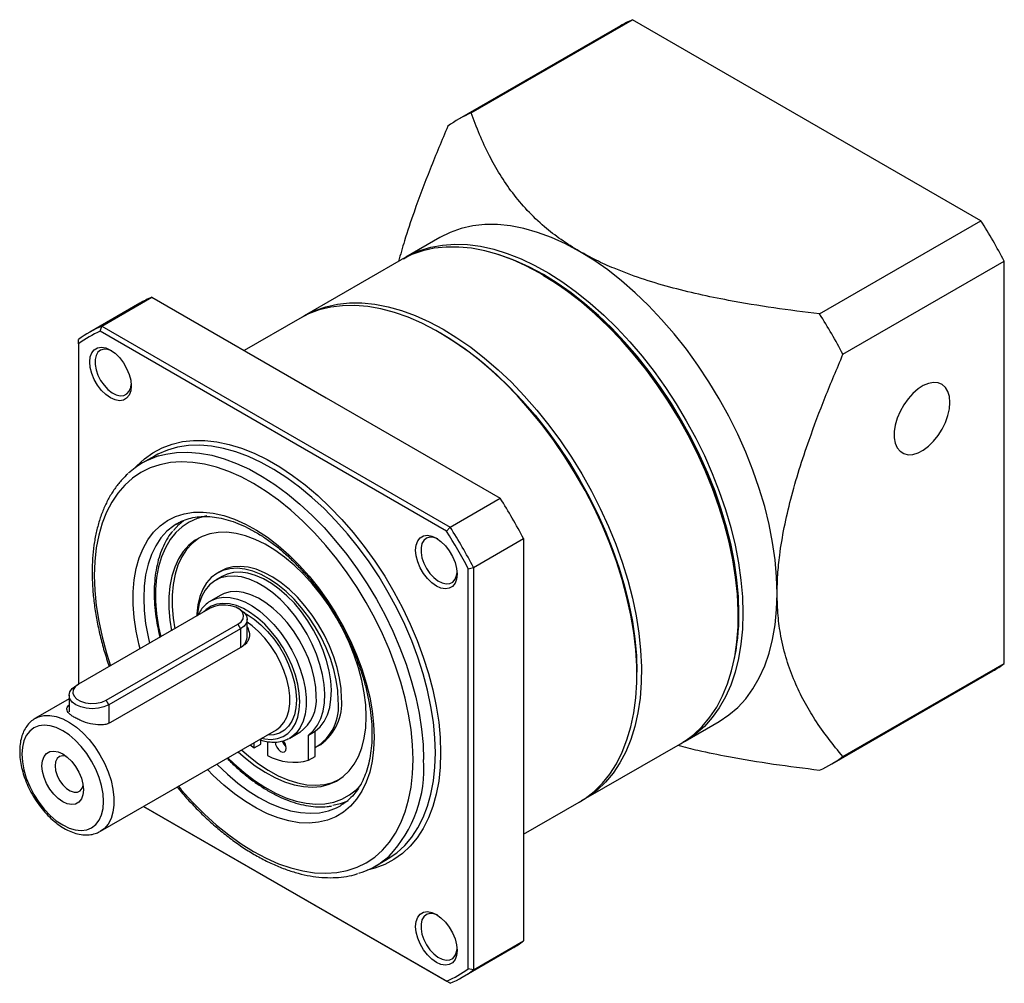
# Model space of a CAD drawing. Units: millimetres. Extents: x 1772 to 2218, y 1020 to 1310.
# Drawn here: x 2032 to 2095, y 1086 to 1148 of the extents above; entities that cross this region are included whole.
import ezdxf

# ---------------------------------------------------------------- set-up
doc = ezdxf.new("R2010")
doc.units = ezdxf.units.MM

msp = doc.modelspace()

# ---------------------------------------------------------------- linework, layer by layer
at = {"color": 7, "linetype": 'Continuous', "lineweight": 25}
for p, q in [((2070.7557, 1147.8648), (2060.3613, 1141.8642)), ((2061.1353, 1142.2568), (2071.5298, 1148.2574)), ((2093.9797, 1135.2974), (2071.5298, 1148.2574)), ((2083.5853, 1129.2968), (2093.9797, 1135.2974)), ((2059.1184, 1134.2187), (2056.9122, 1132.9451)), ((2056.6152, 1132.7737), (2050.3785, 1129.1733)), ((2085.0882, 1126.6936), (2095.4827, 1132.6942)), ((2095.4827, 1106.7698), (2095.4827, 1132.6942)), ((2065.7862, 1131.7834), (2065.6166, 1131.8813)), ((2039.7845, 1129.9855), (2036.5601, 1128.1241)), ((2037.3341, 1128.5167), (2040.5585, 1130.3781)), ((2040.5585, 1130.3781), (2051.7835, 1123.8981)), ((2050.0816, 1129.0019), (2046.512, 1126.9412)), ((2037.2287, 1128.1856), (2037.3341, 1128.5167)), ((2059.55, 1115.2998), (2037.2287, 1128.1856)), ((2037.3341, 1128.5167), (2059.7841, 1115.5566)), ((2059.2102, 1128.036), (2059.0829, 1128.1095)), ((2035.8312, 1127.3786), (2035.8312, 1127.6488)), ((2035.8312, 1127.3786), (2035.8312, 1105.4292)), ((2051.7835, 1123.8981), (2063.0085, 1117.418)), ((2040.7203, 1120.1337), (2039.9566, 1119.6929)), ((2059.7841, 1115.5566), (2063.0085, 1117.418)), ((2042.2064, 1115.7956), (2042.1311, 1115.7509)), ((2059.55, 1115.2998), (2059.7841, 1115.5566)), ((2061.287, 1112.9534), (2064.5114, 1114.8148)), ((2064.5114, 1114.8148), (2064.5114, 1101.8527)), ((2060.9476, 1112.8791), (2061.287, 1112.9534)), ((2060.9476, 1087.1033), (2060.9476, 1112.8791)), ((2061.287, 1112.9534), (2061.287, 1087.0291)), ((2045.0978, 1112.3794), (2044.6735, 1112.1345)), ((2044.9949, 1112.729), (2044.7828, 1112.6065)), ((2044.9911, 1111.168), (2044.3547, 1110.8006)), ((2044.3164, 1110.3277), (2035.8312, 1105.4292)), ((2046.2682, 1110.2296), (2046.0985, 1110.3276)), ((2078.3393, 1110.3577), (2078.3424, 1110.0331)), ((2046.7074, 1108.5495), (2046.7074, 1109.6174)), ((2078.3424, 1109.8371), (2078.3424, 1110.0331)), ((2037.6131, 1104.4006), (2046.0983, 1109.299)), ((2046.2681, 1109.0051), (2037.7828, 1104.1066)), ((2046.0983, 1109.299), (2046.2681, 1109.0051)), ((2046.3886, 1107.8687), (2037.9033, 1102.9702)), ((2085.0882, 1100.7692), (2095.4827, 1106.7698)), ((2071.8088, 1106.0653), (2071.8088, 1106.2123)), ((2084.3593, 1100.2939), (2094.7538, 1106.2945)), ((2035.6615, 1105.3312), (2035.8312, 1105.4292)), ((2035.2221, 1104.7189), (2035.2221, 1103.651)), ((2035.2221, 1104.4893), (2033.0525, 1103.2368)), ((2037.7828, 1104.1066), (2037.6131, 1104.4006)), ((2037.7828, 1104.1066), (2037.7828, 1102.9006)), ((2033.0525, 1103.2368), (2033.0775, 1103.2509)), ((2074.9107, 1101.7674), (2077.1169, 1103.041)), ((2037.2522, 1095.962), (2048.58, 1102.5014)), ((2049.4542, 1101.9669), (2049.4063, 1101.9402)), ((2049.4542, 1101.9669), (2050.0906, 1102.3343)), ((2050.6592, 1102.1612), (2051.0835, 1102.4061)), ((2050.6592, 1100.5322), (2050.6592, 1102.1612)), ((2051.0835, 1100.7771), (2051.0835, 1102.4061)), ((2046.8891, 1101.5253), (2047.159, 1101.334)), ((2047.159, 1101.334), (2047.159, 1101.6811)), ((2047.159, 1101.334), (2047.5833, 1101.5789)), ((2047.5833, 1101.5789), (2047.5833, 1101.8452)), ((2048.0075, 1101.7449), (2048.0075, 1100.8441)), ((2051.2323, 1101.4345), (2051.4444, 1101.557)), ((2064.5114, 1101.8527), (2064.5114, 1088.8905)), ((2068.3771, 1097.9956), (2074.6138, 1101.5959)), ((2050.6592, 1100.5322), (2051.0835, 1100.7771)), ((2059.7841, 1086.1611), (2040.0294, 1097.5652)), ((2040.0295, 1097.5653), (2059.55, 1086.2963)), ((2052.7056, 1097.6086), (2052.7468, 1097.6328)), ((2064.5114, 1095.764), (2068.0801, 1097.8241)), ((2054.9554, 1093.7114), (2055.7191, 1094.1523)), ((2061.287, 1087.0291), (2064.5114, 1088.8905)), ((2060.5581, 1086.5537), (2063.7825, 1088.4152)), ((2061.287, 1087.0291), (2060.9476, 1087.1033)), ((2059.7841, 1086.1611), (2059.55, 1086.2963))]:
    msp.add_line(p, q, dxfattribs=at)
at = {"color": 8, "linetype": 'Continuous', "lineweight": 25}
msp.add_line((2046.2681, 1109.0051), (2046.2681, 1107.7991), dxfattribs=at)
at = {"color": 7, "linetype": 'Continuous', "lineweight": 25, "flags": 128}
for points in [[(2068.1177, 1133.3276), (2067.2097, 1133.8143), (2066.3063, 1134.2237), (2065.4121, 1134.5536), (2064.5318, 1134.8023), (2063.6697, 1134.9686), (2062.8303, 1135.0517), (2062.0178, 1135.0511), (2061.2364, 1134.9668), (2060.4901, 1134.7993), (2059.7826, 1134.5494), (2059.1184, 1134.2187)], [(2056.7649, 1132.8573), (2057.1529, 1133.0768), (2057.8261, 1133.375), (2058.5397, 1133.5934), (2059.2899, 1133.731), (2060.0732, 1133.7869), (2060.8855, 1133.761), (2061.7229, 1133.6533), (2062.5811, 1133.4645), (2063.4559, 1133.1954), (2064.343, 1132.8474), (2065.2379, 1132.4222), (2066.1361, 1131.922), (2067.0332, 1131.3492), (2067.9248, 1130.7067), (2068.8062, 1129.9977), (2069.6733, 1129.2257), (2070.5217, 1128.3946), (2071.347, 1127.5084), (2072.1453, 1126.5717), (2072.9125, 1125.5891), (2073.6449, 1124.5655), (2074.3387, 1123.5059), (2074.9906, 1122.4158), (2075.5972, 1121.3004), (2076.1555, 1120.1653), (2076.6628, 1119.0163), (2077.1166, 1117.859), (2077.5145, 1116.6992), (2077.8546, 1115.5427), (2078.1353, 1114.3952), (2078.355, 1113.2624), (2078.5127, 1112.1501), (2078.6077, 1111.0636), (2078.6394, 1110.0086)], [(2078.3393, 1110.1661), (2078.2876, 1111.2317), (2078.1728, 1112.3268), (2077.9954, 1113.4462), (2077.7563, 1114.5842), (2077.4568, 1115.7352), (2077.0982, 1116.8934), (2076.6824, 1118.053), (2076.2115, 1119.2084), (2075.6878, 1120.3536), (2075.114, 1121.483), (2074.4927, 1122.5911), (2073.8273, 1123.6722), (2073.121, 1124.721), (2072.3772, 1125.7322), (2071.5998, 1126.7009), (2070.7925, 1127.6221), (2069.9594, 1128.4913), (2069.1047, 1129.3043), (2068.2326, 1130.0568), (2067.3475, 1130.7452), (2066.4537, 1131.3661), (2065.5558, 1131.9163), (2064.6581, 1132.3931), (2063.7652, 1132.7941), (2062.8815, 1133.1174), (2062.0115, 1133.3613), (2061.1594, 1133.5246), (2060.3294, 1133.6065), (2059.5259, 1133.6066), (2058.7526, 1133.5249), (2058.0135, 1133.3618), (2057.3123, 1133.1181), (2056.6525, 1132.795), (2056.6152, 1132.7737)], [(2078.3848, 1110.0086), (2078.3527, 1111.0651), (2078.2566, 1112.1534), (2078.0969, 1113.2678), (2077.8744, 1114.4027), (2077.5904, 1115.5522), (2077.2461, 1116.7105), (2076.8435, 1117.8718), (2076.3845, 1119.0301), (2075.8715, 1120.1794), (2075.3071, 1121.314), (2074.6942, 1122.4281), (2074.0359, 1123.5159), (2073.3355, 1124.572), (2072.5966, 1125.5909), (2071.823, 1126.5675), (2071.0187, 1127.4968), (2070.1877, 1128.374), (2069.3342, 1129.1947), (2068.4627, 1129.9548), (2067.5775, 1130.6502), (2066.6831, 1131.2775), (2065.7842, 1131.8335), (2064.8853, 1132.3154), (2063.9909, 1132.7206), (2063.1057, 1133.0472), (2062.8585, 1133.1249)], [(2080.8456, 1111.2822), (2080.8131, 1112.3494), (2080.716, 1113.4487), (2080.5547, 1114.5743), (2080.33, 1115.7206), (2080.0431, 1116.8818), (2079.6954, 1118.0518), (2079.2887, 1119.2248), (2078.8251, 1120.3948), (2078.3069, 1121.5558), (2077.7368, 1122.7018), (2077.1177, 1123.8271), (2076.4527, 1124.9259), (2075.7452, 1125.9927), (2074.9989, 1127.0219), (2074.2175, 1128.0084), (2073.405, 1128.947), (2072.5656, 1129.8331), (2071.7035, 1130.6621), (2070.8232, 1131.4298), (2069.929, 1132.1323), (2069.0257, 1132.766), (2068.1177, 1133.3276)], [(2065.7862, 1131.7834), (2066.401, 1131.4109), (2067.2943, 1130.8076), (2068.1798, 1130.1353), (2069.0532, 1129.3975), (2069.9098, 1128.598), (2070.7455, 1127.7408), (2071.5559, 1126.8303), (2072.3368, 1125.8712), (2073.0844, 1124.8683), (2073.7948, 1123.8268), (2074.4643, 1122.7519), (2075.0896, 1121.6491), (2075.6675, 1120.5241), (2076.1951, 1119.3826), (2076.6696, 1118.2303), (2077.0886, 1117.0733), (2077.45, 1115.9173), (2077.752, 1114.7683), (2077.993, 1113.6321), (2078.1717, 1112.5144), (2078.2874, 1111.4211), (2078.3393, 1110.3577)], [(2050.2313, 1129.0855), (2050.4158, 1129.1947), (2051.0756, 1129.5177), (2051.7768, 1129.7615), (2052.5159, 1129.9246), (2053.2892, 1130.0063), (2054.0928, 1130.0062), (2054.9227, 1129.9243), (2055.7748, 1129.761), (2056.6449, 1129.5171), (2057.5285, 1129.1938), (2058.4214, 1128.7927), (2059.3191, 1128.3159), (2060.2171, 1127.7657), (2061.1108, 1127.1449), (2061.996, 1126.4564), (2062.8681, 1125.7039), (2063.7228, 1124.891), (2064.5558, 1124.0217), (2065.3631, 1123.1005), (2066.1405, 1122.1318), (2066.8843, 1121.1206), (2067.5906, 1120.0718), (2068.2561, 1118.9907), (2068.8773, 1117.8827), (2069.4512, 1116.7532), (2069.9749, 1115.608), (2070.4458, 1114.4527), (2070.8615, 1113.293), (2071.2201, 1112.1349), (2071.5196, 1110.9839), (2071.7587, 1109.8459), (2071.9361, 1108.7265), (2072.0509, 1107.6313), (2072.1026, 1106.5658)], [(2068.0801, 1097.8241), (2068.4691, 1098.069), (2069.0519, 1098.5219), (2069.5851, 1099.0491), (2070.0659, 1099.6478), (2070.492, 1100.3151), (2070.8613, 1101.0477), (2071.1718, 1101.8418), (2071.4222, 1102.6936), (2071.611, 1103.5989), (2071.7375, 1104.553), (2071.8008, 1105.5512), (2071.8008, 1106.5886), (2071.7375, 1107.66), (2071.611, 1108.7601), (2071.4222, 1109.8833), (2071.1718, 1111.0242), (2070.8613, 1112.1769), (2070.492, 1113.3358), (2070.0659, 1114.4951), (2069.5851, 1115.649), (2069.0519, 1116.7917), (2068.4691, 1117.9176), (2067.8394, 1119.0211), (2067.1662, 1120.0966), (2066.4527, 1121.1389), (2065.7024, 1122.1426), (2064.9191, 1123.1029), (2064.1068, 1124.0149), (2063.2694, 1124.874), (2062.4112, 1125.6761), (2061.5364, 1126.4171), (2060.6493, 1127.0932), (2059.7544, 1127.7013), (2058.8562, 1128.2381), (2057.9591, 1128.7011), (2057.0676, 1129.0879), (2056.1861, 1129.3967), (2055.319, 1129.6258), (2054.4707, 1129.7741), (2053.6453, 1129.8409), (2052.847, 1129.8259), (2052.0798, 1129.7291), (2051.3474, 1129.551), (2050.6536, 1129.2926), (2050.0816, 1129.0019)], [(2059.2102, 1128.036), (2060.107, 1127.4812), (2061.0014, 1126.8539), (2061.8866, 1126.1585), (2062.7581, 1125.3984), (2063.6116, 1124.5777), (2064.4426, 1123.7005), (2065.247, 1122.7712), (2066.0205, 1121.7946), (2066.7594, 1120.7757), (2067.4598, 1119.7196), (2068.1181, 1118.6318), (2068.731, 1117.5177), (2069.2954, 1116.3831), (2069.8084, 1115.2338), (2070.2674, 1114.0755), (2070.6701, 1112.9142), (2071.0143, 1111.7559), (2071.2983, 1110.6064), (2071.5208, 1109.4715), (2071.6805, 1108.3571), (2071.7766, 1107.2689), (2071.8088, 1106.2123)], [(2039.2258, 1124.656), (2039.1923, 1124.3319), (2039.0935, 1124.0628), (2038.9342, 1123.8621), (2038.7226, 1123.7399), (2038.4692, 1123.7023), (2038.1868, 1123.7512), (2037.8894, 1123.8842), (2037.592, 1124.0946), (2037.3095, 1124.3718), (2037.0561, 1124.7019), (2036.8445, 1125.0685), (2036.6853, 1125.453), (2036.5865, 1125.8362), (2036.5529, 1126.199), (2036.5865, 1126.5231), (2036.6853, 1126.7922), (2036.8445, 1126.9929), (2037.0561, 1127.1151), (2037.3095, 1127.1527), (2037.592, 1127.1037), (2037.8894, 1126.9707), (2038.1868, 1126.7604), (2038.4692, 1126.4832), (2038.7226, 1126.153), (2038.9342, 1125.7865), (2039.0935, 1125.402), (2039.1923, 1125.0187), (2039.2258, 1124.656)], [(2037.9773, 1126.9166), (2037.7245, 1127.0093), (2037.4757, 1127.029), (2037.2584, 1126.9676), (2037.0843, 1126.8285), (2036.9627, 1126.6192), (2036.9002, 1126.3508), (2036.9002, 1126.038), (2036.9627, 1125.6976), (2037.0843, 1125.3478), (2037.2584, 1125.0077), (2037.4757, 1124.6954), (2037.7245, 1124.4279), (2037.9912, 1124.2196), (2038.2617, 1124.0817), (2038.5212, 1124.0216), (2038.7558, 1124.0426), (2038.9528, 1124.1435), (2039.1017, 1124.3189), (2039.1944, 1124.5594), (2039.2229, 1124.7589)], [(2091.9825, 1123.5905), (2091.9499, 1123.9657), (2091.8533, 1124.2898), (2091.6963, 1124.5509), (2091.4844, 1124.7398), (2091.2253, 1124.8494), (2090.9284, 1124.876), (2090.6045, 1124.8185), (2090.2652, 1124.6789), (2089.9228, 1124.4624), (2089.5896, 1124.1768), (2089.2778, 1123.8323), (2088.9986, 1123.4415), (2088.762, 1123.0185), (2088.5767, 1122.5785), (2088.4493, 1122.1374), (2088.3844, 1121.7113), (2088.3844, 1121.3154), (2088.4493, 1120.9642), (2088.5767, 1120.6702), (2088.762, 1120.4442), (2088.9986, 1120.2943), (2089.2778, 1120.2259), (2089.5896, 1120.2414), (2089.9228, 1120.3404), (2090.2652, 1120.5193), (2090.6045, 1120.7715), (2090.9284, 1121.088), (2091.2253, 1121.4573), (2091.4844, 1121.866), (2091.6963, 1122.2995), (2091.8533, 1122.742), (2091.9499, 1123.1776), (2091.9825, 1123.5905)], [(2039.4682, 1119.3716), (2039.5751, 1119.4886), (2040.0756, 1119.9579), (2040.6248, 1120.3525), (2041.2196, 1120.6701), (2041.8565, 1120.909), (2042.5317, 1121.0676), (2043.2413, 1121.1451), (2043.9811, 1121.1411), (2044.7468, 1121.0554), (2045.5339, 1120.8887), (2046.3377, 1120.6418), (2047.1535, 1120.3164), (2047.9766, 1119.9142), (2048.8021, 1119.4376), (2049.6252, 1118.8895), (2050.4411, 1118.273), (2051.2449, 1117.5917), (2052.0319, 1116.8498), (2052.7976, 1116.0514), (2053.5374, 1115.2013), (2054.247, 1114.3045), (2054.9222, 1113.3663), (2055.5591, 1112.3921), (2056.1539, 1111.3877), (2056.7032, 1110.3589), (2057.2036, 1109.3119), (2057.6524, 1108.2527), (2058.0467, 1107.1876), (2058.3844, 1106.1227), (2058.6635, 1105.0645), (2058.8822, 1104.019), (2059.0394, 1102.9924), (2059.1341, 1101.9908), (2059.1657, 1101.0199)], [(2058.8263, 1101.0199), (2058.7944, 1101.9875), (2058.6989, 1102.986), (2058.5404, 1104.0096), (2058.3198, 1105.052), (2058.0385, 1106.107), (2057.6981, 1107.1682), (2057.3007, 1108.2292), (2056.8487, 1109.2837), (2056.3448, 1110.3254), (2055.792, 1111.3479), (2055.1937, 1112.3451), (2054.5535, 1113.311), (2053.8752, 1114.2399), (2053.1628, 1115.126), (2052.4207, 1115.9642), (2051.6534, 1116.7493), (2050.8654, 1117.4766), (2050.0615, 1118.1418), (2049.2465, 1118.7408), (2048.4253, 1119.2701), (2047.603, 1119.7264), (2046.7843, 1120.1071), (2045.9742, 1120.4098), (2045.1777, 1120.6327), (2044.3994, 1120.7744), (2043.6441, 1120.8342), (2042.9164, 1120.8117), (2042.2205, 1120.7069), (2041.5607, 1120.5206), (2040.941, 1120.2538), (2040.7203, 1120.1337)], [(2041.9437, 1115.347), (2042.2947, 1115.7302), (2042.5966, 1115.9878)], [(2054.3715, 1103.3467), (2054.3399, 1104.0967), (2054.2453, 1104.8757), (2054.0888, 1105.676), (2053.8718, 1106.4897), (2053.5965, 1107.3087), (2053.2657, 1108.1248), (2052.8826, 1108.93), (2052.4511, 1109.7161), (2051.9754, 1110.4755), (2051.4603, 1111.2005), (2050.9108, 1111.884), (2050.3326, 1112.5192), (2049.7312, 1113.0997), (2049.1126, 1113.6198), (2048.4831, 1114.0743), (2047.8489, 1114.4587), (2047.2162, 1114.7692), (2046.5914, 1115.0026), (2045.9807, 1115.1568), (2045.3901, 1115.2301), (2044.8256, 1115.2217), (2044.2926, 1115.1319), (2043.7966, 1114.9615), (2043.3424, 1114.7121), (2042.9346, 1114.3863), (2042.5772, 1113.9873), (2042.2738, 1113.5191), (2042.0274, 1112.9863), (2041.8404, 1112.3941), (2041.7147, 1111.7486), (2041.6515, 1111.0561), (2041.6515, 1110.3235), (2041.7147, 1109.558), (2041.8179, 1108.8853)], [(2043.6152, 1114.874), (2043.5546, 1114.8346), (2043.1467, 1114.5088), (2042.7894, 1114.1098), (2042.4859, 1113.6415), (2042.2395, 1113.1087), (2042.0525, 1112.5166), (2041.9268, 1111.8711), (2041.8636, 1111.1786), (2041.8636, 1110.4459), (2041.9268, 1109.6805), (2042.0301, 1109.0078)], [(2060.2258, 1112.5329), (2060.1923, 1112.2089), (2060.0935, 1111.9397), (2059.9342, 1111.739), (2059.7226, 1111.6168), (2059.4692, 1111.5793), (2059.1868, 1111.6282), (2058.8894, 1111.7612), (2058.592, 1111.9716), (2058.3095, 1112.2488), (2058.0561, 1112.5789), (2057.8445, 1112.9454), (2057.6853, 1113.33), (2057.5865, 1113.7132), (2057.5529, 1114.0759), (2057.5865, 1114.4), (2057.6853, 1114.6691), (2057.8445, 1114.8698), (2058.0561, 1114.992), (2058.3095, 1115.0296), (2058.592, 1114.9807), (2058.8894, 1114.8477), (2059.1868, 1114.6373), (2059.4692, 1114.3601), (2059.7226, 1114.03), (2059.9342, 1113.6635), (2060.0935, 1113.2789), (2060.1923, 1112.8957), (2060.2258, 1112.5329)], [(2058.9773, 1114.7936), (2058.7245, 1114.8863), (2058.4757, 1114.906), (2058.2584, 1114.8446), (2058.0843, 1114.7055), (2057.9627, 1114.4961), (2057.9002, 1114.2278), (2057.9002, 1113.915), (2057.9627, 1113.5745), (2058.0843, 1113.2248), (2058.2584, 1112.8846), (2058.4757, 1112.5724), (2058.7245, 1112.3049), (2058.9912, 1112.0966), (2059.2617, 1111.9586), (2059.5212, 1111.8985), (2059.7558, 1111.9195), (2059.9528, 1112.0204), (2060.1017, 1112.1959), (2060.1944, 1112.4363), (2060.2229, 1112.6359)], [(2052.5684, 1104.3876), (2052.5364, 1105.029), (2052.4408, 1105.6983), (2052.283, 1106.3862), (2052.0651, 1107.0831), (2051.7903, 1107.779), (2051.4624, 1108.4643), (2051.086, 1109.1293), (2050.6664, 1109.7647), (2050.2095, 1110.3616), (2049.7216, 1110.9116), (2049.2097, 1111.407), (2048.6809, 1111.8407), (2048.1427, 1112.2069), (2047.6026, 1112.5002), (2047.0681, 1112.7166), (2046.5468, 1112.853), (2046.0461, 1112.9076), (2045.5729, 1112.8795), (2045.1338, 1112.7692), (2044.7351, 1112.5782), (2044.3823, 1112.3091), (2044.0805, 1111.9659), (2043.8337, 1111.5531), (2043.6455, 1111.0768), (2043.5186, 1110.5435), (2043.4547, 1109.9608), (2043.4492, 1109.8271)], [(2052.7805, 1104.5101), (2052.7485, 1105.1515), (2052.6529, 1105.8208), (2052.4951, 1106.5087), (2052.2773, 1107.2055), (2052.0025, 1107.9014), (2051.6746, 1108.5867), (2051.2982, 1109.2517), (2050.8785, 1109.8872), (2050.4216, 1110.4841), (2049.9338, 1111.034), (2049.4218, 1111.5294), (2048.8931, 1111.9632), (2048.3548, 1112.3293), (2047.8147, 1112.6227), (2047.2802, 1112.8391), (2046.759, 1112.9755), (2046.2582, 1113.0301), (2045.785, 1113.002), (2045.3459, 1112.8917), (2044.9949, 1112.729)], [(2050.6592, 1102.1612), (2050.9742, 1102.4437), (2051.2369, 1102.7977), (2051.4434, 1103.218), (2051.5904, 1103.6979), (2051.6757, 1104.2302), (2051.6979, 1104.8066), (2051.6568, 1105.4182), (2051.553, 1106.0556), (2051.388, 1106.709), (2051.1644, 1107.3683), (2050.8856, 1108.0234), (2050.556, 1108.6642), (2050.1806, 1109.2808), (2049.7652, 1109.8638), (2049.3162, 1110.404), (2048.8405, 1110.8933), (2048.3454, 1111.3241), (2047.8386, 1111.6897), (2047.3279, 1111.9846), (2046.8211, 1112.2041), (2046.326, 1112.3449), (2045.8503, 1112.4048), (2045.4013, 1112.383), (2044.9859, 1112.2797), (2044.6105, 1112.0965), (2044.2809, 1111.8362), (2044.0022, 1111.503), (2043.7786, 1111.1018), (2043.6136, 1110.6389), (2043.5097, 1110.1214), (2043.4824, 1109.8596)], [(2051.0835, 1102.4061), (2051.3984, 1102.6886), (2051.6612, 1103.0427), (2051.8676, 1103.4629), (2052.0146, 1103.9429), (2052.0999, 1104.4751), (2052.1222, 1105.0515), (2052.0811, 1105.6631), (2051.9772, 1106.3005), (2051.8122, 1106.9539), (2051.5886, 1107.6132), (2051.3099, 1108.2683), (2050.9803, 1108.9091), (2050.6049, 1109.5258), (2050.1895, 1110.1087), (2049.7405, 1110.649), (2049.2648, 1111.1383), (2048.7697, 1111.569), (2048.2629, 1111.9347), (2047.7522, 1112.2295), (2047.2454, 1112.449), (2046.7503, 1112.5898), (2046.2746, 1112.6498), (2045.8256, 1112.6279), (2045.4102, 1112.5246), (2045.0978, 1112.3794)], [(2051.1471, 1104.6693), (2051.1149, 1105.2429), (2051.019, 1105.8434), (2050.8609, 1106.4602), (2050.6437, 1107.0821), (2050.371, 1107.6981), (2050.0479, 1108.2973), (2049.68, 1108.8688), (2049.2739, 1109.4025), (2048.837, 1109.889), (2048.3768, 1110.3194), (2047.9018, 1110.6862), (2047.4203, 1110.9827), (2046.941, 1111.2037), (2046.4724, 1111.3453), (2046.0229, 1111.4049), (2045.6004, 1111.3814), (2045.2126, 1111.2753), (2044.9911, 1111.168)], [(2077.1169, 1103.041), (2077.1177, 1103.0414), (2077.7368, 1103.4519), (2078.3069, 1103.9397), (2078.8251, 1104.5024), (2079.2887, 1105.1371), (2079.6954, 1105.8405), (2080.0431, 1106.6091), (2080.33, 1107.439), (2080.5547, 1108.3259), (2080.716, 1109.2653), (2080.8131, 1110.2524), (2080.8456, 1111.2822)], [(2046.0983, 1109.299), (2046.3133, 1109.4648), (2046.4386, 1109.6587), (2046.4642, 1109.8652), (2046.388, 1110.0675), (2046.2161, 1110.2493), (2045.9625, 1110.3957), (2045.6477, 1110.4949), (2045.2973, 1110.5389), (2044.9396, 1110.5241), (2044.6035, 1110.4518), (2044.3164, 1110.3277)], [(2046.2682, 1110.2296), (2046.5064, 1110.0504), (2046.6563, 1109.8415), (2046.7074, 1109.6174), (2046.6563, 1109.3933), (2046.5064, 1109.1844), (2046.2681, 1109.0051)], [(2074.6138, 1101.5959), (2074.8899, 1101.7654), (2075.4816, 1102.2044), (2076.0241, 1102.7181), (2076.5148, 1103.3038), (2076.9512, 1103.9587), (2077.3311, 1104.6795), (2077.6527, 1105.4625), (2077.9142, 1106.304), (2078.1145, 1107.1997), (2078.2525, 1108.1451), (2078.3276, 1109.1356), (2078.3393, 1110.1661)], [(2078.6394, 1110.0086), (2078.6077, 1108.9901), (2078.5127, 1108.0133), (2078.355, 1107.0831), (2078.1353, 1106.204), (2077.8546, 1105.3806), (2077.5145, 1104.6167), (2077.1166, 1103.9164), (2076.6628, 1103.2829), (2076.1555, 1102.7197), (2075.5972, 1102.2293), (2074.9906, 1101.8143), (2074.761, 1101.6838)], [(2072.1026, 1106.5658), (2072.0909, 1105.5352), (2072.0158, 1104.5448), (2071.8778, 1103.5993), (2071.6775, 1102.7036), (2071.416, 1101.8622), (2071.0944, 1101.0791), (2070.7145, 1100.3583), (2070.2781, 1099.7035), (2069.7875, 1099.1177), (2069.2449, 1098.6041), (2068.6532, 1098.1651), (2068.2274, 1097.912)], [(2037.7828, 1104.1066), (2037.4721, 1103.969), (2037.1103, 1103.8825), (2036.7221, 1103.853), (2036.3339, 1103.8825), (2035.9721, 1103.969), (2035.6615, 1104.1066), (2035.4231, 1104.286), (2035.2732, 1104.4948), (2035.2221, 1104.7189), (2035.2732, 1104.9431), (2035.4231, 1105.1519), (2035.6615, 1105.3312)], [(2035.8312, 1105.4292), (2035.6162, 1105.2635), (2035.4909, 1105.0695), (2035.4653, 1104.863), (2035.5416, 1104.6607), (2035.7134, 1104.479), (2035.967, 1104.3326), (2036.2818, 1104.2334), (2036.6322, 1104.1894), (2036.9899, 1104.2041), (2037.326, 1104.2765), (2037.6131, 1104.4006)], [(2046.1271, 1101.0854), (2046.5914, 1100.6734), (2047.2162, 1100.1855), (2047.8489, 1099.7655), (2048.4831, 1099.4177), (2049.1126, 1099.1453), (2049.7312, 1098.9513), (2050.3326, 1098.8375), (2050.9108, 1098.8049), (2051.4603, 1098.8541), (2051.9754, 1098.9843), (2052.4511, 1099.1945), (2052.8826, 1099.4824), (2053.2657, 1099.8453), (2053.5965, 1100.2795), (2053.8718, 1100.7806), (2054.0888, 1101.3438), (2054.2453, 1101.9634), (2054.3399, 1102.6332), (2054.3715, 1103.3467)], [(2032.1825, 1100.922), (2032.2149, 1100.4281), (2032.3112, 1099.909), (2032.4692, 1099.3774), (2032.6849, 1098.8465), (2032.9529, 1098.3293), (2033.2668, 1097.8386), (2033.6187, 1097.3864), (2034.0001, 1096.9838), (2034.4014, 1096.6408), (2034.8129, 1096.3659), (2035.2244, 1096.1657), (2035.6258, 1096.0453), (2036.0071, 1096.0076), (2036.3591, 1096.0535), (2036.6729, 1096.1818), (2036.941, 1096.3895), (2037.1567, 1096.6714), (2037.3146, 1097.0206), (2037.411, 1097.4284), (2037.4434, 1097.8849), (2037.411, 1098.3788), (2037.3146, 1098.8979), (2037.1567, 1099.4294), (2036.941, 1099.9603), (2036.6729, 1100.4775), (2036.3591, 1100.9683), (2036.0071, 1101.4205), (2035.6258, 1101.823), (2035.2244, 1102.166), (2034.8129, 1102.441), (2034.4014, 1102.6411), (2034.0001, 1102.7615), (2033.6187, 1102.7993), (2033.2668, 1102.7534), (2032.9529, 1102.625), (2032.6849, 1102.4174), (2032.4692, 1102.1355), (2032.3112, 1101.7863), (2032.2149, 1101.3784), (2032.1825, 1100.922)], [(2048.4958, 1101.7139), (2048.5229, 1101.5567), (2048.6011, 1101.3765), (2048.7181, 1101.2187), (2048.8561, 1101.1073), (2048.9941, 1101.0593), (2049.1111, 1101.0821), (2049.1892, 1101.172), (2049.2167, 1101.3155)], [(2033.4765, 1100.1749), (2033.51, 1100.499), (2033.6088, 1100.7681), (2033.7681, 1100.9688), (2033.9797, 1101.091), (2034.2331, 1101.1286), (2034.5155, 1101.0797), (2034.8129, 1100.9467), (2035.1103, 1100.7363), (2035.3928, 1100.4591), (2035.6462, 1100.129), (2035.8578, 1099.7625), (2036.017, 1099.3779), (2036.1158, 1098.9947), (2036.1494, 1098.6319), (2036.1158, 1098.3079), (2036.017, 1098.0387), (2035.8578, 1097.838), (2035.6462, 1097.7158), (2035.3928, 1097.6783), (2035.1103, 1097.7272), (2034.8129, 1097.8602), (2034.5155, 1098.0705), (2034.2331, 1098.3477), (2033.9797, 1098.6779), (2033.7681, 1099.0444), (2033.6088, 1099.4289), (2033.51, 1099.8122), (2033.4765, 1100.1749)], [(2035.0456, 1100.7888), (2034.8175, 1100.8259), (2034.6146, 1100.7776), (2034.4578, 1100.6456), (2034.3588, 1100.4396), (2034.325, 1100.1749)], [(2046.3392, 1101.2078), (2046.8036, 1100.7959), (2047.4284, 1100.308), (2048.061, 1099.888), (2048.6952, 1099.5401), (2049.3248, 1099.2678), (2049.9433, 1099.0738), (2050.5447, 1098.9599), (2051.123, 1098.9274), (2051.6724, 1098.9765), (2052.1875, 1099.1068), (2052.612, 1099.2895)], [(2059.1657, 1101.0199), (2059.1341, 1100.0856), (2059.0394, 1099.1933), (2058.8822, 1098.3481), (2058.6635, 1097.5552), (2058.3844, 1096.8191), (2058.0467, 1096.1442), (2057.6524, 1095.5344), (2057.2036, 1094.9933), (2056.7032, 1094.524), (2056.1539, 1094.1294), (2055.5591, 1093.8118), (2054.9222, 1093.5729), (2054.4329, 1093.4491)], [(2055.7191, 1094.1523), (2055.792, 1094.1952), (2056.3448, 1094.5795), (2056.8487, 1095.0394), (2057.3007, 1095.572), (2057.6981, 1096.1743), (2058.0385, 1096.8425), (2058.3198, 1097.5726), (2058.5404, 1098.3604), (2058.6989, 1099.2009), (2058.7944, 1100.0892), (2058.8263, 1101.0199)], [(2034.325, 1100.1749), (2034.3588, 1099.8712), (2034.4578, 1099.551), (2034.6146, 1099.238), (2034.8175, 1098.9554), (2035.0516, 1098.7242), (2035.2994, 1098.5615), (2035.5427, 1098.4795), (2035.7632, 1098.4841), (2035.9448, 1098.5751), (2036.0738, 1098.7457), (2036.129, 1098.9121)], [(2053.1838, 1097.9017), (2052.694, 1097.7181), (2052.2242, 1097.6115)], [(2037.2522, 1095.962), (2037.2136, 1095.9405), (2037.201, 1095.9338)], [(2060.2258, 1088.2829), (2060.1923, 1087.9588), (2060.0935, 1087.6897), (2059.9342, 1087.489), (2059.7226, 1087.3668), (2059.4692, 1087.3292), (2059.1868, 1087.3782), (2058.8894, 1087.5112), (2058.592, 1087.7215), (2058.3095, 1087.9987), (2058.0561, 1088.3289), (2057.8445, 1088.6954), (2057.6853, 1089.0799), (2057.5865, 1089.4632), (2057.5529, 1089.8259), (2057.5865, 1090.15), (2057.6853, 1090.4191), (2057.8445, 1090.6198), (2058.0561, 1090.742), (2058.3095, 1090.7796), (2058.592, 1090.7307), (2058.8894, 1090.5977), (2059.1868, 1090.3873), (2059.4692, 1090.1101), (2059.7226, 1089.78), (2059.9342, 1089.4134), (2060.0935, 1089.0289), (2060.1923, 1088.6457), (2060.2258, 1088.2829)], [(2058.9773, 1090.5436), (2058.7245, 1090.6363), (2058.4757, 1090.6559), (2058.2584, 1090.5946), (2058.0843, 1090.4555), (2057.9627, 1090.2461), (2057.9002, 1089.9778), (2057.9002, 1089.665), (2057.9627, 1089.3245), (2058.0843, 1088.9748), (2058.2584, 1088.6346), (2058.4757, 1088.3224), (2058.7245, 1088.0549), (2058.9912, 1087.8465), (2059.2617, 1087.7086), (2059.5212, 1087.6485), (2059.7558, 1087.6695), (2059.9528, 1087.7704), (2060.1017, 1087.9458), (2060.1944, 1088.1863), (2060.2229, 1088.3859)]]:
    msp.add_lwpolyline(points, dxfattribs=at)
at = {"color": 8, "linetype": 'Continuous', "lineweight": 25, "flags": 128}
for points in [[(2040.9893, 1120.1436), (2041.4568, 1120.2661), (2042.1527, 1120.3708), (2042.8805, 1120.3934), (2043.6357, 1120.3336), (2044.414, 1120.1918), (2045.2105, 1119.9689), (2046.0206, 1119.6662), (2046.8393, 1119.2855), (2047.6617, 1118.8292), (2048.4828, 1118.2999), (2049.2978, 1117.7009), (2050.1017, 1117.0357), (2050.8897, 1116.3084), (2051.6571, 1115.5233), (2052.3991, 1114.6852), (2053.1115, 1113.799), (2053.7898, 1112.8702), (2054.4301, 1111.9042), (2055.0284, 1110.907), (2055.5811, 1109.8845), (2056.085, 1108.8429), (2056.537, 1107.7884), (2056.9344, 1106.7273), (2057.2748, 1105.6661), (2057.5561, 1104.6111), (2057.7767, 1103.5687), (2057.9352, 1102.5452), (2058.0307, 1101.5466), (2058.0626, 1100.5791)], [(2057.3838, 1100.5791), (2057.3521, 1101.5276), (2057.2574, 1102.5067), (2057.1001, 1103.5106), (2056.8813, 1104.5329), (2056.6022, 1105.5674), (2056.2647, 1106.6077), (2055.8708, 1107.6473), (2055.4229, 1108.6799), (2054.9238, 1109.6991), (2054.3766, 1110.6987), (2053.7846, 1111.6723), (2053.1515, 1112.6142), (2052.4812, 1113.5183), (2051.7778, 1114.3793), (2051.0457, 1115.1916), (2050.2893, 1115.9505), (2049.5134, 1116.6511), (2048.7227, 1117.2892), (2047.9221, 1117.8608), (2047.1166, 1118.3624), (2046.311, 1118.7908), (2045.5104, 1119.1436), (2044.7198, 1119.4184), (2043.9438, 1119.6137), (2043.1875, 1119.7281), (2042.4554, 1119.761), (2041.752, 1119.7121), (2041.0817, 1119.5819), (2040.4486, 1119.371), (2039.8566, 1119.0809), (2039.3094, 1118.7132), (2038.8103, 1118.2702), (2038.3624, 1117.7547), (2037.9685, 1117.1699), (2037.6309, 1116.5193), (2037.3519, 1115.807), (2037.1331, 1115.0373), (2036.9758, 1114.215), (2036.881, 1113.3453), (2036.8494, 1112.4333), (2036.881, 1111.4848), (2036.9758, 1110.5056), (2037.1331, 1109.5018), (2037.3519, 1108.4795), (2037.6309, 1107.445), (2037.8939, 1106.6201)], [(2039.8022, 1107.7217), (2039.7436, 1107.9532), (2039.5529, 1108.8492), (2039.4249, 1109.7257), (2039.3606, 1110.5756), (2039.3606, 1111.3917), (2039.4249, 1112.1673), (2039.5529, 1112.8961), (2039.7436, 1113.5719), (2039.9953, 1114.1891), (2040.3061, 1114.7427), (2040.6733, 1115.228), (2041.0939, 1115.6411), (2041.5645, 1115.9784), (2042.081, 1116.2373), (2042.6392, 1116.4156), (2043.2346, 1116.5117), (2043.8621, 1116.5249), (2044.5166, 1116.4551), (2045.1926, 1116.3029), (2045.8846, 1116.0694), (2046.5867, 1115.7568), (2047.2933, 1115.3675), (2047.9984, 1114.9047), (2048.6962, 1114.3724), (2049.3809, 1113.7749), (2050.0469, 1113.1171), (2050.6885, 1112.4046), (2051.3006, 1111.6432), (2051.878, 1110.8392), (2052.4159, 1109.9993), (2052.91, 1109.1305), (2053.356, 1108.2399), (2053.7503, 1107.335), (2054.0897, 1106.4232), (2054.3712, 1105.5121), (2054.5927, 1104.6092), (2054.7522, 1103.722), (2054.8484, 1102.858), (2054.8806, 1102.0241), (2054.8806, 1102.0241)], [(2044.0927, 1116.2756), (2044.0181, 1116.2622), (2043.473, 1116.115), (2042.9677, 1115.8879), (2042.5067, 1115.5829), (2042.094, 1115.2026), (2041.7333, 1114.7504), (2041.4278, 1114.2303), (2041.1801, 1113.6468), (2040.9924, 1113.0051), (2040.8663, 1112.3108), (2040.803, 1111.57), (2040.803, 1110.7892), (2040.8663, 1109.9754), (2040.9924, 1109.1355), (2041.1288, 1108.4875)], [(2042.1311, 1115.7509), (2041.9691, 1115.6457), (2041.531, 1115.2893), (2041.1435, 1114.8597), (2040.8097, 1114.3605), (2040.5327, 1113.796), (2040.3148, 1113.1709), (2040.1578, 1112.4907), (2040.063, 1111.7611), (2040.0314, 1110.9883), (2040.063, 1110.1789), (2040.1578, 1109.3399), (2040.3148, 1108.4783), (2040.4087, 1108.0718)], [(2044.3522, 1110.7991), (2044.3974, 1110.8244), (2044.7653, 1110.9712), (2045.1714, 1111.0362), (2045.6083, 1111.0181), (2046.0685, 1110.9173), (2046.5435, 1110.7356), (2047.025, 1110.4762), (2047.5043, 1110.1438), (2047.9729, 1109.7443), (2048.4224, 1109.2849), (2048.8449, 1108.7736), (2049.2327, 1108.2198), (2049.579, 1107.6331), (2049.8776, 1107.0242), (2050.1231, 1106.4038), (2050.3112, 1105.7831), (2050.4384, 1105.1731), (2050.5026, 1104.5847), (2050.5026, 1104.0284), (2050.4384, 1103.5141), (2050.3112, 1103.0511), (2050.1231, 1102.6475), (2049.8776, 1102.3106), (2049.579, 1102.0463), (2049.4542, 1101.9669)], [(2047.6302, 1101.9531), (2047.8289, 1101.912), (2048.2538, 1101.8798), (2048.6496, 1101.9293), (2049.009, 1102.0594), (2049.3252, 1102.2679), (2049.5923, 1102.5507), (2049.8054, 1102.9026), (2049.9606, 1103.3171), (2050.0548, 1103.7864), (2050.0864, 1104.3019), (2050.0548, 1104.8538), (2049.9606, 1105.432), (2049.8054, 1106.0256), (2049.5923, 1106.6236), (2049.3252, 1107.2148), (2049.009, 1107.7883), (2048.6496, 1108.3334), (2048.2538, 1108.8398), (2047.8289, 1109.2982), (2047.3829, 1109.7), (2046.9239, 1110.0378), (2046.4607, 1110.3052), (2046.0018, 1110.4973), (2045.5557, 1110.6105), (2045.1308, 1110.6427), (2044.735, 1110.5932), (2044.3757, 1110.4631), (2044.0595, 1110.2547), (2043.874, 1110.0723)], [(2046.5322, 1110.0235), (2046.6923, 1109.9357), (2047.1452, 1109.6369), (2047.5888, 1109.2693), (2048.0142, 1108.8406), (2048.4126, 1108.3593), (2048.7761, 1107.8353), (2049.0971, 1107.2793), (2049.3692, 1106.7025), (2049.5867, 1106.1168), (2049.7454, 1105.534), (2049.8419, 1104.966), (2049.8743, 1104.4243), (2049.8419, 1103.9201), (2049.7454, 1103.4635), (2049.5867, 1103.0639), (2049.3692, 1102.7294), (2049.0971, 1102.4668), (2048.7761, 1102.2814), (2048.4126, 1102.177), (2048.0142, 1102.1558), (2047.9843, 1102.1575)], [(2048.58, 1102.5014), (2048.8308, 1102.6858), (2049.07, 1102.9653), (2049.2541, 1103.3124), (2049.379, 1103.7197), (2049.4421, 1104.1786), (2049.4421, 1104.6793), (2049.379, 1105.211), (2049.2541, 1105.7626), (2049.07, 1106.3222), (2048.8308, 1106.8778), (2048.5415, 1107.4177), (2048.2082, 1107.9304), (2047.8381, 1108.4049), (2047.4391, 1108.831), (2047.0196, 1109.1998), (2046.7074, 1109.4271)], [(2033.0775, 1103.2509), (2033.2526, 1103.3321), (2033.6052, 1103.4199), (2033.9908, 1103.4262), (2034.4012, 1103.351), (2034.8275, 1103.1958), (2035.2608, 1102.9639), (2035.6918, 1102.6604), (2036.1112, 1102.2916), (2036.5103, 1101.8654), (2036.8804, 1101.391), (2037.2136, 1100.8783), (2037.503, 1100.3384), (2037.7422, 1099.7827), (2037.9262, 1099.2232), (2038.0511, 1098.6716), (2038.1143, 1098.1398), (2038.1143, 1097.6392), (2038.0511, 1097.1803), (2037.9262, 1096.7729), (2037.7422, 1096.4258), (2037.503, 1096.1464), (2037.2522, 1095.962)], [(2054.8806, 1102.0241), (2054.8484, 1101.2274), (2054.7522, 1100.4744), (2054.5927, 1099.7714), (2054.3712, 1099.1242), (2054.0897, 1098.5382), (2053.7503, 1098.0182), (2053.356, 1097.5686), (2052.91, 1097.193), (2052.4159, 1096.8945), (2051.878, 1096.6757), (2051.3006, 1096.5384), (2050.6885, 1096.4837), (2050.0469, 1096.512), (2049.3809, 1096.6232), (2048.6962, 1096.8162), (2047.9984, 1097.0895), (2047.2933, 1097.4409), (2046.5867, 1097.8673), (2045.8846, 1098.3654), (2045.1926, 1098.9309), (2044.5166, 1099.5592), (2044.1435, 1099.9403)], [(2045.4594, 1100.6999), (2045.8432, 1100.3251), (2046.497, 1099.7486), (2047.164, 1099.2359), (2047.8385, 1098.7917), (2048.5144, 1098.4198), (2049.1859, 1098.1235), (2049.847, 1097.9053), (2050.492, 1097.7673), (2051.1151, 1097.7106), (2051.711, 1097.7357), (2052.2742, 1097.8424), (2052.8, 1098.0297), (2053.2837, 1098.2961), (2053.721, 1098.6391), (2054.0644, 1099.0021)], [(2042.2662, 1098.8565), (2042.4554, 1098.6331), (2043.1875, 1097.8207), (2043.9438, 1097.0619), (2044.7198, 1096.3613), (2045.5104, 1095.7232), (2046.311, 1095.1516), (2047.1166, 1094.65), (2047.9221, 1094.2215), (2048.7227, 1093.8688), (2049.5134, 1093.5939), (2050.2893, 1093.3987), (2051.0457, 1093.2843), (2051.7778, 1093.2514), (2052.4812, 1093.3002), (2053.1515, 1093.4305), (2053.7846, 1093.6413), (2054.3766, 1093.9315), (2054.9238, 1094.2992), (2055.4229, 1094.7422), (2055.8708, 1095.2576), (2056.2647, 1095.8425), (2056.6022, 1096.4931), (2056.8813, 1097.2054), (2057.1001, 1097.9751), (2057.2574, 1098.7973), (2057.3521, 1099.6671), (2057.3838, 1100.5791)], [(2044.7437, 1100.2868), (2044.7739, 1100.2557), (2045.4242, 1099.6287), (2046.0917, 1099.062), (2046.7709, 1098.5605), (2047.456, 1098.1284), (2048.1411, 1097.7695), (2048.8203, 1097.4869), (2049.4878, 1097.2828), (2050.1381, 1097.1591), (2050.7654, 1097.1168), (2051.3646, 1097.1563), (2051.9303, 1097.2772), (2052.4579, 1097.4785), (2052.7056, 1097.6086)]]:
    msp.add_lwpolyline(points, dxfattribs=at)
at = {"color": 7, "linetype": 'Continuous', "lineweight": 25}
for centre, radius, start, end in [((2074.7692, 1140.9112), 8.0287, 113.795841, 119.992657), ((2064.3706, 1134.9192), 8.0192, 113.793161, 126.217643), ((2058.7842, 1113.2418), 41.5352, 27.9263, 32.0737), ((2043.7979, 1123.0319), 8.0287, 113.795841, 119.992657), ((2048.3898, 1107.2412), 41.5352, 27.9263, 32.0737), ((2040.5694, 1121.179), 8.0192, 113.793161, 126.217643), ((2040.4784, 1120.9446), 7.9368, 114.169999, 125.84064), ((2042.4891, 1115.306), 5.0648, 107.224921, 132.667206), ((2027.813, 1095.3624), 41.5352, 27.9263, 32.0737), ((2024.6552, 1093.5395), 41.1237, 28.052473, 31.947564), ((2024.5886, 1093.501), 41.5352, 27.9263, 32.0737), ((2064.6309, 1109.8897), 13.7545, 347.133388, 0.495256), ((2090.7566, 1113.2207), 7.9968, 299.989596, 306.227357), ((2048.5904, 1104.4195), 2.5689, 305.733096, 5.579082), ((2049.4839, 1104.2228), 3.3091, 306.331997, 4.980184), ((2049.5099, 1104.0064), 3.0822, 300.700078, 7.104693), ((2049.7417, 1102.0359), 0.8282, 198.257005, 230.038538), ((2048.4237, 1101.2756), 0.794, 2.882014, 40.875365), ((2049.7178, 1103.9557), 3.5506, 241.205794, 285.375554), ((2080.3501, 1107.2388), 8.019, 293.792947, 306.217753), ((2052.4291, 1098.0872), 5.0525, 286.866605, 312.49737), ((2059.7866, 1095.3394), 7.9945, 299.988688, 306.228265), ((2056.3003, 1093.5374), 7.9369, 294.170095, 305.840601), ((2056.5489, 1093.4986), 8.019, 293.792947, 306.217753)]:
    msp.add_arc(centre, radius, start, end, dxfattribs=at)
at = {"color": 8, "linetype": 'Continuous', "lineweight": 25}
msp.add_arc((2049.9466, 1099.9725), 8.1386, 316.419696, 4.274286, dxfattribs=at)
at = {"color": 7, "linetype": 'Continuous', "lineweight": 25}
for points, knots in [([(2068.1177, 1133.3276), (2067.7131, 1133.5749), (2066.9002, 1134.0718), (2065.7707, 1134.9577), (2064.7199, 1135.9629), (2063.7737, 1137.0947), (2062.9716, 1138.2745), (2062.2681, 1139.5367), (2061.6509, 1140.8649), (2061.3073, 1141.7925), (2061.1353, 1142.2568)], [0, 0, 0, 0, 0.1026057, 0.20616491, 0.33133252, 0.45656166, 0.58508661, 0.71364905, 0.85668068, 1, 1, 1, 1]), ([(2059.6324, 1141.3889), (2059.2449, 1140.4718), (2058.4688, 1138.6349), (2057.5456, 1136.1691), (2056.8707, 1134.1791), (2056.5737, 1133.1205), (2056.4496, 1132.6781)], [0, 0, 0, 0, 0.3169237, 0.6347566, 0.8473542, 1, 1, 1, 1]), ([(2083.5853, 1129.2968), (2082.5975, 1129.42), (2080.619, 1129.6667), (2078.0195, 1130.0968), (2075.7847, 1130.552), (2073.8986, 1131.0158), (2072.0658, 1131.5662), (2070.4931, 1132.1541), (2069.1757, 1132.745), (2068.471, 1133.133), (2068.1177, 1133.3276)], [0, 0, 0, 0, 0.1760918, 0.3526887, 0.4708139, 0.5889073, 0.7096797, 0.8303975, 0.914936, 1, 1, 1, 1]), ([(2080.8456, 1111.2822), (2080.8536, 1111.683), (2080.8698, 1112.4872), (2081.015, 1113.9091), (2081.286, 1115.5374), (2081.7176, 1117.3837), (2082.26, 1119.2641), (2082.9915, 1121.455), (2083.9244, 1123.9367), (2084.6998, 1125.7736), (2085.0882, 1126.6936)], [0, 0, 0, 0, 0.0845314, 0.1696021, 0.2873901, 0.4052278, 0.5262522, 0.647312, 0.8233461, 1, 1, 1, 1]), ([(2039.0044, 1118.9831), (2038.8812, 1118.8676), (2038.5963, 1118.6003), (2038.2061, 1118.1069), (2037.8268, 1117.5185), (2037.5006, 1116.8695), (2037.2276, 1116.1659), (2037.01, 1115.4105), (2036.8492, 1114.6078), (2036.7461, 1113.7624), (2036.7012, 1112.8791), (2036.7146, 1111.9631), (2036.786, 1111.0194), (2036.9149, 1110.0533), (2037.0996, 1109.0699), (2037.3422, 1108.0743), (2037.5804, 1107.2404), (2037.7567, 1106.7402), (2037.8151, 1106.5746)], [0, 0, 0, 0, 0.04890396, 0.11310448, 0.1776352, 0.24254453, 0.30781844, 0.37339908, 0.43920832, 0.50516808, 0.57121225, 0.63729121, 0.7033643, 0.76941336, 0.83542997, 0.90141154, 0.96735924, 1, 1, 1, 1]), ([(2042.1429, 1115.7464), (2042.2139, 1115.792), (2042.4267, 1115.9286), (2042.8239, 1116.0811), (2043.3293, 1116.2064), (2043.8688, 1116.2561), (2044.4346, 1116.2346), (2045.0228, 1116.1418), (2045.6294, 1115.9789), (2046.2503, 1115.7468), (2046.8814, 1115.447), (2047.518, 1115.0812), (2048.1551, 1114.6517), (2048.7878, 1114.1615), (2049.4111, 1113.614), (2050.0199, 1113.0132), (2050.6093, 1112.3636), (2051.1746, 1111.67), (2051.7113, 1110.9378), (2052.2151, 1110.1726), (2052.682, 1109.3803), (2053.1083, 1108.5672), (2053.4907, 1107.7396), (2053.8264, 1106.9041), (2054.1127, 1106.0672), (2054.3475, 1105.2357), (2054.5296, 1104.4158), (2054.6566, 1103.6151), (2054.7282, 1102.8799), (2054.7363, 1102.4262), (2054.74, 1102.22)], [0, 0, 0, 0, 0.0191484, 0.0573689, 0.0954423, 0.1330846, 0.170238, 0.2069881, 0.2434634, 0.2797786, 0.3160172, 0.3522335, 0.3884517, 0.4246917, 0.4609631, 0.4972681, 0.5336048, 0.5699688, 0.6063543, 0.6427549, 0.6791638, 0.7155742, 0.751977, 0.7883648, 0.8247305, 0.8610674, 0.897369, 0.9336298, 0.9698465, 1, 1, 1, 1]), ([(2041.892, 1115.2953), (2041.8704, 1115.271), (2041.7237, 1115.1065), (2041.4999, 1114.7425), (2041.2262, 1114.2039), (2041.0108, 1113.605), (2040.8497, 1112.9573), (2040.7459, 1112.2643), (2040.7, 1111.5318), (2040.7119, 1110.766), (2040.783, 1109.9726), (2040.8993, 1109.2009), (2041.0183, 1108.6895), (2041.0728, 1108.4552)], [0, 0, 0, 0, 0.0170316, 0.1151983, 0.2139729, 0.313347, 0.4132065, 0.5133976, 0.6137769, 0.7142355, 0.8146909, 0.9151063, 1, 1, 1, 1]), ([(2085.0882, 1100.7692), (2084.7726, 1101.1496), (2084.1409, 1101.9112), (2083.3053, 1103.1012), (2082.5736, 1104.323), (2081.9545, 1105.594), (2081.4387, 1106.9862), (2081.0867, 1108.4177), (2080.8818, 1109.8514), (2080.8577, 1110.8038), (2080.8456, 1111.2822)], [0, 0, 0, 0, 0.1430539, 0.2863517, 0.4119051, 0.5374246, 0.6656633, 0.7938346, 0.8964581, 1, 1, 1, 1]), ([(2044.3549, 1110.7943), (2044.3357, 1110.7853), (2044.1987, 1110.7205), (2043.9833, 1110.5317), (2043.7157, 1110.2362), (2043.5845, 1109.9902), (2043.519, 1109.8673)], [0, 0, 0, 0, 0.051344, 0.3678392, 0.6841766, 1, 1, 1, 1]), ([(2046.7074, 1109.1203), (2046.769, 1108.9736), (2046.8927, 1108.6788), (2046.789, 1108.279), (2046.6004, 1108.0138), (2046.4593, 1107.9171), (2046.3886, 1107.8687)], [0, 0, 0, 0, 0.3320181, 0.66700888, 0.83300528, 1, 1, 1, 1]), ([(2046.2681, 1107.7991), (2046.3343, 1107.8445), (2046.4662, 1107.9348), (2046.6538, 1108.1819), (2046.686, 1108.4025), (2046.7074, 1108.5495)], [0, 0, 0, 0, 0.2518363, 0.5013452, 1, 1, 1, 1]), ([(2037.9033, 1102.9702), (2037.8242, 1102.932), (2037.6652, 1102.8554), (2037.2847, 1102.7913), (2036.7558, 1102.8308), (2036.2255, 1102.9879), (2035.8431, 1103.1491), (2035.5866, 1103.2821), (2035.375, 1103.4192), (2035.1636, 1103.5999), (2035.0547, 1103.8172), (2035.1064, 1103.9941), (2035.2135, 1104.0887), (2035.2221, 1104.0963)], [0, 0, 0, 0, 0.0688543, 0.138233, 0.277559, 0.4190321, 0.49096, 0.5627115, 0.6349518, 0.7067604, 0.848618, 0.9878789, 1, 1, 1, 1]), ([(2033.0879, 1103.2458), (2033.0186, 1103.2083), (2032.8403, 1103.1121), (2032.6026, 1102.8805), (2032.3776, 1102.5702), (2032.2078, 1102.2046), (2032.0938, 1101.7899), (2032.0469, 1101.4199), (2032.0431, 1101.1884), (2032.0419, 1101.1179)], [0, 0, 0, 0, 0.10141932, 0.26080656, 0.42069738, 0.58401136, 0.75210962, 0.9244812, 1, 1, 1, 1]), ([(2054.74, 1102.22), (2054.7385, 1102.093), (2054.7342, 1101.7237), (2054.6857, 1101.1408), (2054.5779, 1100.4901), (2054.4181, 1099.8887), (2054.2091, 1099.3398), (2053.9525, 1098.8469), (2053.6509, 1098.411), (2053.3021, 1098.0392), (2052.9976, 1097.7805), (2052.7955, 1097.67), (2052.7384, 1097.6388)], [0, 0, 0, 0, 0.0581682, 0.1690514, 0.2798988, 0.390787, 0.5018882, 0.6134648, 0.7258729, 0.8395137, 0.9546824, 1, 1, 1, 1]), ([(2047.4915, 1101.873), (2047.6054, 1101.8353), (2047.8738, 1101.7463), (2048.2853, 1101.6939), (2048.7155, 1101.708), (2049.0918, 1101.7879), (2049.3044, 1101.8959), (2049.3972, 1101.943)], [0, 0, 0, 0, 0.16565241, 0.3902082, 0.61238207, 0.83082893, 1, 1, 1, 1]), ([(2074.4501, 1101.5014), (2074.8797, 1101.3909), (2075.944, 1101.1171), (2078.0024, 1100.7075), (2080.6152, 1100.2709), (2082.5941, 1100.0246), (2083.5853, 1099.9013)], [0, 0, 0, 0, 0.1474563, 0.3653123, 0.6820984, 1, 1, 1, 1]), ([(2032.0419, 1101.1179), (2032.0437, 1101.0286), (2032.0488, 1100.7724), (2032.1043, 1100.3317), (2032.2252, 1099.7991), (2032.4021, 1099.2633), (2032.6298, 1098.7345), (2032.9042, 1098.222), (2033.2201, 1097.735), (2033.572, 1097.2823), (2033.9541, 1096.8723), (2034.3604, 1096.5127), (2034.7849, 1096.2108), (2035.2215, 1095.9737), (2035.6628, 1095.8086), (2036.1001, 1095.7215), (2036.5201, 1095.7197), (2036.8889, 1095.7867), (2037.0964, 1095.8893), (2037.1862, 1095.9337)], [0, 0, 0, 0, 0.0329982, 0.0946861, 0.1562387, 0.2176296, 0.2788796, 0.3400524, 0.401228, 0.4624754, 0.5238737, 0.5855121, 0.6474665, 0.7097643, 0.7722885, 0.8345026, 0.8956068, 0.9548483, 1, 1, 1, 1]), ([(2045.4056, 1100.6688), (2045.4301, 1100.6426), (2045.6538, 1100.4022), (2046.0976, 1099.9941), (2046.733, 1099.4538), (2047.3827, 1098.9768), (2048.0392, 1098.5608), (2048.6986, 1098.2109), (2049.3557, 1097.9295), (2050.0055, 1097.72), (2050.6433, 1097.5829), (2051.2619, 1097.5248), (2051.7681, 1097.5277), (2052.0557, 1097.5794), (2052.1544, 1097.5971)], [0, 0, 0, 0, 0.0115248, 0.1054041, 0.1993467, 0.2933605, 0.3874479, 0.4816021, 0.5758002, 0.6699744, 0.7640284, 0.8578273, 0.9512095, 1, 1, 1, 1]), ([(2042.1878, 1098.8112), (2042.2441, 1098.7412), (2042.5248, 1098.3924), (2043.0576, 1097.8067), (2043.7825, 1097.061), (2044.5298, 1096.3698), (2045.2926, 1095.7324), (2046.0679, 1095.1537), (2046.8517, 1094.6365), (2047.6401, 1094.1839), (2048.429, 1093.7987), (2049.2143, 1093.4832), (2049.9918, 1093.2398), (2050.757, 1093.07), (2051.5052, 1092.9757), (2052.2325, 1092.9559), (2052.9314, 1093.0168), (2053.4635, 1093.1091), (2053.7498, 1093.2062), (2053.8245, 1093.2316)], [0, 0, 0, 0, 0.01610687, 0.0802129, 0.14434936, 0.20852224, 0.27273659, 0.33699604, 0.40130153, 0.4656498, 0.53003104, 0.59442173, 0.65877894, 0.72304723, 0.78715352, 0.85101279, 0.9145428, 0.97768734, 1, 1, 1, 1])]:
    msp.add_open_spline(points, degree=3, knots=knots, dxfattribs=at)

doc.saveas('drawing.dxf')
